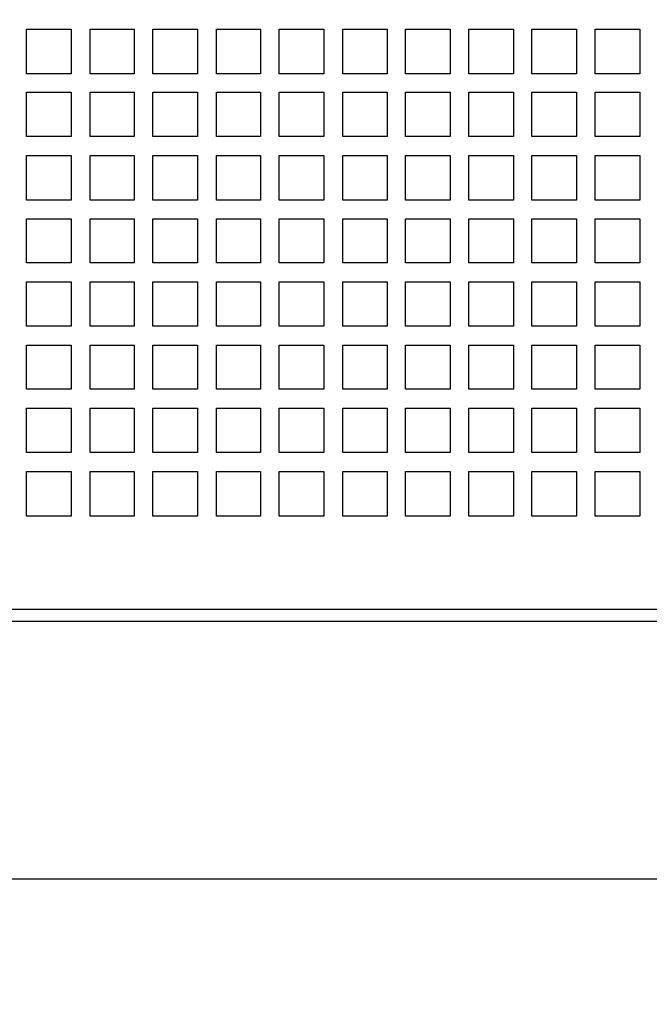
# Model space of a CAD drawing. Units: millimetres. Extents: x -185 to 205, y -143 to 145.
# Drawn here: x -44 to -17, y -29 to 13 of the extents above; entities that cross this region are included whole.
import ezdxf

# ---------------------------------------------------------------- set-up
doc = ezdxf.new("R2010")
doc.units = ezdxf.units.MM
doc.header["$MEASUREMENT"] = 0
doc.layers.add('Camada 1', color=7, linetype='Continuous')

msp = doc.modelspace()

# ---------------------------------------------------------------- linework, layer by layer
at = {"layer": 'Camada 1', "lineweight": 9}
for points in [[(-185.0079, 143.5453), (-185.0079, 143.5453), (-185.0079, -143.4747), (-185.0079, -143.4747), (-185.0079, -143.4747), (-185.0079, -143.4747), (22.1291, -143.4747), (22.1291, -143.4747)], [(205.0091, -130.5631), (205.0091, -130.5631), (205.0091, 143.5453), (205.0091, 143.5453), (205.0091, 143.5453), (205.0091, 143.5453), (-185.0079, 143.5453), (-185.0079, 143.5453)]]:
    msp.add_open_spline(points, degree=3, knots=[0, 0, 0, 0, 0.3333333, 0.3333333, 0.3333333, 0.3333333, 1, 1, 1, 1], dxfattribs=at)
at = {"layer": 'Camada 1', "lineweight": 25}
for points in [[(-43.3394, 12.9893), (-43.3394, 12.9893), (-43.3394, 11.0843), (-43.3394, 11.0843), (-43.3394, 11.0843), (-43.3394, 11.0843), (-41.4344, 11.0843), (-41.4344, 11.0843), (-41.4344, 11.0843), (-41.4344, 11.0843), (-41.4344, 12.9893), (-41.4344, 12.9893), (-41.4344, 12.9893), (-41.4344, 12.9893), (-43.3394, 12.9893), (-43.3394, 12.9893)], [(-40.6301, 12.9893), (-40.6301, 12.9893), (-40.6301, 11.0843), (-40.6301, 11.0843), (-40.6301, 11.0843), (-40.6301, 11.0843), (-38.7463, 11.0843), (-38.7463, 11.0843), (-38.7463, 11.0843), (-38.7463, 11.0843), (-38.7463, 12.9893), (-38.7463, 12.9893), (-38.7463, 12.9893), (-38.7463, 12.9893), (-40.6301, 12.9893), (-40.6301, 12.9893)], [(-37.9419, 12.9893), (-37.9419, 12.9893), (-37.9419, 11.0843), (-37.9419, 11.0843), (-37.9419, 11.0843), (-37.9419, 11.0843), (-36.0369, 11.0843), (-36.0369, 11.0843), (-36.0369, 11.0843), (-36.0369, 11.0843), (-36.0369, 12.9893), (-36.0369, 12.9893), (-36.0369, 12.9893), (-36.0369, 12.9893), (-37.9419, 12.9893), (-37.9419, 12.9893)], [(-35.2326, 12.9893), (-35.2326, 12.9893), (-35.2326, 11.0843), (-35.2326, 11.0843), (-35.2326, 11.0843), (-35.2326, 11.0843), (-33.3488, 11.0843), (-33.3488, 11.0843), (-33.3488, 11.0843), (-33.3488, 11.0843), (-33.3488, 12.9893), (-33.3488, 12.9893), (-33.3488, 12.9893), (-33.3488, 12.9893), (-35.2326, 12.9893), (-35.2326, 12.9893)], [(-32.5444, 12.9893), (-32.5444, 12.9893), (-32.5444, 11.0843), (-32.5444, 11.0843), (-32.5444, 11.0843), (-32.5444, 11.0843), (-30.6394, 11.0843), (-30.6394, 11.0843), (-30.6394, 11.0843), (-30.6394, 11.0843), (-30.6394, 12.9893), (-30.6394, 12.9893), (-30.6394, 12.9893), (-30.6394, 12.9893), (-32.5444, 12.9893), (-32.5444, 12.9893)], [(-29.8351, 12.9893), (-29.8351, 12.9893), (-29.8351, 11.0843), (-29.8351, 11.0843), (-29.8351, 11.0843), (-29.8351, 11.0843), (-27.9301, 11.0843), (-27.9301, 11.0843), (-27.9301, 11.0843), (-27.9301, 11.0843), (-27.9301, 12.9893), (-27.9301, 12.9893), (-27.9301, 12.9893), (-27.9301, 12.9893), (-29.8351, 12.9893), (-29.8351, 12.9893)], [(-27.1469, 12.9893), (-27.1469, 12.9893), (-27.1469, 11.0843), (-27.1469, 11.0843), (-27.1469, 11.0843), (-27.1469, 11.0843), (-25.2419, 11.0843), (-25.2419, 11.0843), (-25.2419, 11.0843), (-25.2419, 11.0843), (-25.2419, 12.9893), (-25.2419, 12.9893), (-25.2419, 12.9893), (-25.2419, 12.9893), (-27.1469, 12.9893), (-27.1469, 12.9893)], [(-24.4376, 12.9893), (-24.4376, 12.9893), (-24.4376, 11.0843), (-24.4376, 11.0843), (-24.4376, 11.0843), (-24.4376, 11.0843), (-22.5326, 11.0843), (-22.5326, 11.0843), (-22.5326, 11.0843), (-22.5326, 11.0843), (-22.5326, 12.9893), (-22.5326, 12.9893), (-22.5326, 12.9893), (-22.5326, 12.9893), (-24.4376, 12.9893), (-24.4376, 12.9893)], [(-21.7494, 12.9893), (-21.7494, 12.9893), (-21.7494, 11.0843), (-21.7494, 11.0843), (-21.7494, 11.0843), (-21.7494, 11.0843), (-19.8444, 11.0843), (-19.8444, 11.0843), (-19.8444, 11.0843), (-19.8444, 11.0843), (-19.8444, 12.9893), (-19.8444, 12.9893), (-19.8444, 12.9893), (-19.8444, 12.9893), (-21.7494, 12.9893), (-21.7494, 12.9893)], [(-19.0401, 12.9893), (-19.0401, 12.9893), (-19.0401, 11.0843), (-19.0401, 11.0843), (-19.0401, 11.0843), (-19.0401, 11.0843), (-17.1351, 11.0843), (-17.1351, 11.0843), (-17.1351, 11.0843), (-17.1351, 11.0843), (-17.1351, 12.9893), (-17.1351, 12.9893), (-17.1351, 12.9893), (-17.1351, 12.9893), (-19.0401, 12.9893), (-19.0401, 12.9893)], [(-43.3394, 10.3011), (-43.3394, 10.3011), (-43.3394, 8.3961), (-43.3394, 8.3961), (-43.3394, 8.3961), (-43.3394, 8.3961), (-41.4344, 8.3961), (-41.4344, 8.3961), (-41.4344, 8.3961), (-41.4344, 8.3961), (-41.4344, 10.3011), (-41.4344, 10.3011), (-41.4344, 10.3011), (-41.4344, 10.3011), (-43.3394, 10.3011), (-43.3394, 10.3011)], [(-40.6301, 10.3011), (-40.6301, 10.3011), (-40.6301, 8.3961), (-40.6301, 8.3961), (-40.6301, 8.3961), (-40.6301, 8.3961), (-38.7463, 8.3961), (-38.7463, 8.3961), (-38.7463, 8.3961), (-38.7463, 8.3961), (-38.7463, 10.3011), (-38.7463, 10.3011), (-38.7463, 10.3011), (-38.7463, 10.3011), (-40.6301, 10.3011), (-40.6301, 10.3011)], [(-37.9419, 10.3011), (-37.9419, 10.3011), (-37.9419, 8.3961), (-37.9419, 8.3961), (-37.9419, 8.3961), (-37.9419, 8.3961), (-36.0369, 8.3961), (-36.0369, 8.3961), (-36.0369, 8.3961), (-36.0369, 8.3961), (-36.0369, 10.3011), (-36.0369, 10.3011), (-36.0369, 10.3011), (-36.0369, 10.3011), (-37.9419, 10.3011), (-37.9419, 10.3011)], [(-35.2326, 10.3011), (-35.2326, 10.3011), (-35.2326, 8.3961), (-35.2326, 8.3961), (-35.2326, 8.3961), (-35.2326, 8.3961), (-33.3488, 8.3961), (-33.3488, 8.3961), (-33.3488, 8.3961), (-33.3488, 8.3961), (-33.3488, 10.3011), (-33.3488, 10.3011), (-33.3488, 10.3011), (-33.3488, 10.3011), (-35.2326, 10.3011), (-35.2326, 10.3011)], [(-32.5444, 10.3011), (-32.5444, 10.3011), (-32.5444, 8.3961), (-32.5444, 8.3961), (-32.5444, 8.3961), (-32.5444, 8.3961), (-30.6394, 8.3961), (-30.6394, 8.3961), (-30.6394, 8.3961), (-30.6394, 8.3961), (-30.6394, 10.3011), (-30.6394, 10.3011), (-30.6394, 10.3011), (-30.6394, 10.3011), (-32.5444, 10.3011), (-32.5444, 10.3011)], [(-29.8351, 10.3011), (-29.8351, 10.3011), (-29.8351, 8.3961), (-29.8351, 8.3961), (-29.8351, 8.3961), (-29.8351, 8.3961), (-27.9301, 8.3961), (-27.9301, 8.3961), (-27.9301, 8.3961), (-27.9301, 8.3961), (-27.9301, 10.3011), (-27.9301, 10.3011), (-27.9301, 10.3011), (-27.9301, 10.3011), (-29.8351, 10.3011), (-29.8351, 10.3011)], [(-27.1469, 10.3011), (-27.1469, 10.3011), (-27.1469, 8.3961), (-27.1469, 8.3961), (-27.1469, 8.3961), (-27.1469, 8.3961), (-25.2419, 8.3961), (-25.2419, 8.3961), (-25.2419, 8.3961), (-25.2419, 8.3961), (-25.2419, 10.3011), (-25.2419, 10.3011), (-25.2419, 10.3011), (-25.2419, 10.3011), (-27.1469, 10.3011), (-27.1469, 10.3011)], [(-24.4376, 10.3011), (-24.4376, 10.3011), (-24.4376, 8.3961), (-24.4376, 8.3961), (-24.4376, 8.3961), (-24.4376, 8.3961), (-22.5326, 8.3961), (-22.5326, 8.3961), (-22.5326, 8.3961), (-22.5326, 8.3961), (-22.5326, 10.3011), (-22.5326, 10.3011), (-22.5326, 10.3011), (-22.5326, 10.3011), (-24.4376, 10.3011), (-24.4376, 10.3011)], [(-21.7494, 10.3011), (-21.7494, 10.3011), (-21.7494, 8.3961), (-21.7494, 8.3961), (-21.7494, 8.3961), (-21.7494, 8.3961), (-19.8444, 8.3961), (-19.8444, 8.3961), (-19.8444, 8.3961), (-19.8444, 8.3961), (-19.8444, 10.3011), (-19.8444, 10.3011), (-19.8444, 10.3011), (-19.8444, 10.3011), (-21.7494, 10.3011), (-21.7494, 10.3011)], [(-19.0401, 10.3011), (-19.0401, 10.3011), (-19.0401, 8.3961), (-19.0401, 8.3961), (-19.0401, 8.3961), (-19.0401, 8.3961), (-17.1351, 8.3961), (-17.1351, 8.3961), (-17.1351, 8.3961), (-17.1351, 8.3961), (-17.1351, 10.3011), (-17.1351, 10.3011), (-17.1351, 10.3011), (-17.1351, 10.3011), (-19.0401, 10.3011), (-19.0401, 10.3011)], [(-43.3394, 7.5918), (-43.3394, 7.5918), (-43.3394, 5.6868), (-43.3394, 5.6868), (-43.3394, 5.6868), (-43.3394, 5.6868), (-41.4344, 5.6868), (-41.4344, 5.6868), (-41.4344, 5.6868), (-41.4344, 5.6868), (-41.4344, 7.5918), (-41.4344, 7.5918), (-41.4344, 7.5918), (-41.4344, 7.5918), (-43.3394, 7.5918), (-43.3394, 7.5918)], [(-40.6301, 7.5918), (-40.6301, 7.5918), (-40.6301, 5.6868), (-40.6301, 5.6868), (-40.6301, 5.6868), (-40.6301, 5.6868), (-38.7463, 5.6868), (-38.7463, 5.6868), (-38.7463, 5.6868), (-38.7463, 5.6868), (-38.7463, 7.5918), (-38.7463, 7.5918), (-38.7463, 7.5918), (-38.7463, 7.5918), (-40.6301, 7.5918), (-40.6301, 7.5918)], [(-37.9419, 7.5918), (-37.9419, 7.5918), (-37.9419, 5.6868), (-37.9419, 5.6868), (-37.9419, 5.6868), (-37.9419, 5.6868), (-36.0369, 5.6868), (-36.0369, 5.6868), (-36.0369, 5.6868), (-36.0369, 5.6868), (-36.0369, 7.5918), (-36.0369, 7.5918), (-36.0369, 7.5918), (-36.0369, 7.5918), (-37.9419, 7.5918), (-37.9419, 7.5918)], [(-35.2326, 7.5918), (-35.2326, 7.5918), (-35.2326, 5.6868), (-35.2326, 5.6868), (-35.2326, 5.6868), (-35.2326, 5.6868), (-33.3488, 5.6868), (-33.3488, 5.6868), (-33.3488, 5.6868), (-33.3488, 5.6868), (-33.3488, 7.5918), (-33.3488, 7.5918), (-33.3488, 7.5918), (-33.3488, 7.5918), (-35.2326, 7.5918), (-35.2326, 7.5918)], [(-32.5444, 7.5918), (-32.5444, 7.5918), (-32.5444, 5.6868), (-32.5444, 5.6868), (-32.5444, 5.6868), (-32.5444, 5.6868), (-30.6394, 5.6868), (-30.6394, 5.6868), (-30.6394, 5.6868), (-30.6394, 5.6868), (-30.6394, 7.5918), (-30.6394, 7.5918), (-30.6394, 7.5918), (-30.6394, 7.5918), (-32.5444, 7.5918), (-32.5444, 7.5918)], [(-29.8351, 7.5918), (-29.8351, 7.5918), (-29.8351, 5.6868), (-29.8351, 5.6868), (-29.8351, 5.6868), (-29.8351, 5.6868), (-27.9301, 5.6868), (-27.9301, 5.6868), (-27.9301, 5.6868), (-27.9301, 5.6868), (-27.9301, 7.5918), (-27.9301, 7.5918), (-27.9301, 7.5918), (-27.9301, 7.5918), (-29.8351, 7.5918), (-29.8351, 7.5918)], [(-27.1469, 7.5918), (-27.1469, 7.5918), (-27.1469, 5.6868), (-27.1469, 5.6868), (-27.1469, 5.6868), (-27.1469, 5.6868), (-25.2419, 5.6868), (-25.2419, 5.6868), (-25.2419, 5.6868), (-25.2419, 5.6868), (-25.2419, 7.5918), (-25.2419, 7.5918), (-25.2419, 7.5918), (-25.2419, 7.5918), (-27.1469, 7.5918), (-27.1469, 7.5918)], [(-24.4376, 7.5918), (-24.4376, 7.5918), (-24.4376, 5.6868), (-24.4376, 5.6868), (-24.4376, 5.6868), (-24.4376, 5.6868), (-22.5326, 5.6868), (-22.5326, 5.6868), (-22.5326, 5.6868), (-22.5326, 5.6868), (-22.5326, 7.5918), (-22.5326, 7.5918), (-22.5326, 7.5918), (-22.5326, 7.5918), (-24.4376, 7.5918), (-24.4376, 7.5918)], [(-21.7494, 7.5918), (-21.7494, 7.5918), (-21.7494, 5.6868), (-21.7494, 5.6868), (-21.7494, 5.6868), (-21.7494, 5.6868), (-19.8444, 5.6868), (-19.8444, 5.6868), (-19.8444, 5.6868), (-19.8444, 5.6868), (-19.8444, 7.5918), (-19.8444, 7.5918), (-19.8444, 7.5918), (-19.8444, 7.5918), (-21.7494, 7.5918), (-21.7494, 7.5918)], [(-19.0401, 7.5918), (-19.0401, 7.5918), (-19.0401, 5.6868), (-19.0401, 5.6868), (-19.0401, 5.6868), (-19.0401, 5.6868), (-17.1351, 5.6868), (-17.1351, 5.6868), (-17.1351, 5.6868), (-17.1351, 5.6868), (-17.1351, 7.5918), (-17.1351, 7.5918), (-17.1351, 7.5918), (-17.1351, 7.5918), (-19.0401, 7.5918), (-19.0401, 7.5918)], [(-43.3394, 4.8825), (-43.3394, 4.8825), (-43.3394, 2.9986), (-43.3394, 2.9986), (-43.3394, 2.9986), (-43.3394, 2.9986), (-41.4344, 2.9986), (-41.4344, 2.9986), (-41.4344, 2.9986), (-41.4344, 2.9986), (-41.4344, 4.8825), (-41.4344, 4.8825), (-41.4344, 4.8825), (-41.4344, 4.8825), (-43.3394, 4.8825), (-43.3394, 4.8825)], [(-40.6301, 4.8825), (-40.6301, 4.8825), (-40.6301, 2.9986), (-40.6301, 2.9986), (-40.6301, 2.9986), (-40.6301, 2.9986), (-38.7463, 2.9986), (-38.7463, 2.9986), (-38.7463, 2.9986), (-38.7463, 2.9986), (-38.7463, 4.8825), (-38.7463, 4.8825), (-38.7463, 4.8825), (-38.7463, 4.8825), (-40.6301, 4.8825), (-40.6301, 4.8825)], [(-37.9419, 4.8825), (-37.9419, 4.8825), (-37.9419, 2.9986), (-37.9419, 2.9986), (-37.9419, 2.9986), (-37.9419, 2.9986), (-36.0369, 2.9986), (-36.0369, 2.9986), (-36.0369, 2.9986), (-36.0369, 2.9986), (-36.0369, 4.8825), (-36.0369, 4.8825), (-36.0369, 4.8825), (-36.0369, 4.8825), (-37.9419, 4.8825), (-37.9419, 4.8825)], [(-35.2326, 4.8825), (-35.2326, 4.8825), (-35.2326, 2.9986), (-35.2326, 2.9986), (-35.2326, 2.9986), (-35.2326, 2.9986), (-33.3488, 2.9986), (-33.3488, 2.9986), (-33.3488, 2.9986), (-33.3488, 2.9986), (-33.3488, 4.8825), (-33.3488, 4.8825), (-33.3488, 4.8825), (-33.3488, 4.8825), (-35.2326, 4.8825), (-35.2326, 4.8825)], [(-32.5444, 4.8825), (-32.5444, 4.8825), (-32.5444, 2.9986), (-32.5444, 2.9986), (-32.5444, 2.9986), (-32.5444, 2.9986), (-30.6394, 2.9986), (-30.6394, 2.9986), (-30.6394, 2.9986), (-30.6394, 2.9986), (-30.6394, 4.8825), (-30.6394, 4.8825), (-30.6394, 4.8825), (-30.6394, 4.8825), (-32.5444, 4.8825), (-32.5444, 4.8825)], [(-29.8351, 4.8825), (-29.8351, 4.8825), (-29.8351, 2.9986), (-29.8351, 2.9986), (-29.8351, 2.9986), (-29.8351, 2.9986), (-27.9301, 2.9986), (-27.9301, 2.9986), (-27.9301, 2.9986), (-27.9301, 2.9986), (-27.9301, 4.8825), (-27.9301, 4.8825), (-27.9301, 4.8825), (-27.9301, 4.8825), (-29.8351, 4.8825), (-29.8351, 4.8825)], [(-27.1469, 4.8825), (-27.1469, 4.8825), (-27.1469, 2.9986), (-27.1469, 2.9986), (-27.1469, 2.9986), (-27.1469, 2.9986), (-25.2419, 2.9986), (-25.2419, 2.9986), (-25.2419, 2.9986), (-25.2419, 2.9986), (-25.2419, 4.8825), (-25.2419, 4.8825), (-25.2419, 4.8825), (-25.2419, 4.8825), (-27.1469, 4.8825), (-27.1469, 4.8825)], [(-24.4376, 4.8825), (-24.4376, 4.8825), (-24.4376, 2.9986), (-24.4376, 2.9986), (-24.4376, 2.9986), (-24.4376, 2.9986), (-22.5326, 2.9986), (-22.5326, 2.9986), (-22.5326, 2.9986), (-22.5326, 2.9986), (-22.5326, 4.8825), (-22.5326, 4.8825), (-22.5326, 4.8825), (-22.5326, 4.8825), (-24.4376, 4.8825), (-24.4376, 4.8825)], [(-21.7494, 4.8825), (-21.7494, 4.8825), (-21.7494, 2.9986), (-21.7494, 2.9986), (-21.7494, 2.9986), (-21.7494, 2.9986), (-19.8444, 2.9986), (-19.8444, 2.9986), (-19.8444, 2.9986), (-19.8444, 2.9986), (-19.8444, 4.8825), (-19.8444, 4.8825), (-19.8444, 4.8825), (-19.8444, 4.8825), (-21.7494, 4.8825), (-21.7494, 4.8825)], [(-19.0401, 4.8825), (-19.0401, 4.8825), (-19.0401, 2.9986), (-19.0401, 2.9986), (-19.0401, 2.9986), (-19.0401, 2.9986), (-17.1351, 2.9986), (-17.1351, 2.9986), (-17.1351, 2.9986), (-17.1351, 2.9986), (-17.1351, 4.8825), (-17.1351, 4.8825), (-17.1351, 4.8825), (-17.1351, 4.8825), (-19.0401, 4.8825), (-19.0401, 4.8825)], [(-43.3394, 2.1943), (-43.3394, 2.1943), (-43.3394, 0.2893), (-43.3394, 0.2893), (-43.3394, 0.2893), (-43.3394, 0.2893), (-41.4344, 0.2893), (-41.4344, 0.2893), (-41.4344, 0.2893), (-41.4344, 0.2893), (-41.4344, 2.1943), (-41.4344, 2.1943), (-41.4344, 2.1943), (-41.4344, 2.1943), (-43.3394, 2.1943), (-43.3394, 2.1943)], [(-40.6301, 2.1943), (-40.6301, 2.1943), (-40.6301, 0.2893), (-40.6301, 0.2893), (-40.6301, 0.2893), (-40.6301, 0.2893), (-38.7463, 0.2893), (-38.7463, 0.2893), (-38.7463, 0.2893), (-38.7463, 0.2893), (-38.7463, 2.1943), (-38.7463, 2.1943), (-38.7463, 2.1943), (-38.7463, 2.1943), (-40.6301, 2.1943), (-40.6301, 2.1943)], [(-37.9419, 2.1943), (-37.9419, 2.1943), (-37.9419, 0.2893), (-37.9419, 0.2893), (-37.9419, 0.2893), (-37.9419, 0.2893), (-36.0369, 0.2893), (-36.0369, 0.2893), (-36.0369, 0.2893), (-36.0369, 0.2893), (-36.0369, 2.1943), (-36.0369, 2.1943), (-36.0369, 2.1943), (-36.0369, 2.1943), (-37.9419, 2.1943), (-37.9419, 2.1943)], [(-35.2326, 2.1943), (-35.2326, 2.1943), (-35.2326, 0.2893), (-35.2326, 0.2893), (-35.2326, 0.2893), (-35.2326, 0.2893), (-33.3488, 0.2893), (-33.3488, 0.2893), (-33.3488, 0.2893), (-33.3488, 0.2893), (-33.3488, 2.1943), (-33.3488, 2.1943), (-33.3488, 2.1943), (-33.3488, 2.1943), (-35.2326, 2.1943), (-35.2326, 2.1943)], [(-32.5444, 2.1943), (-32.5444, 2.1943), (-32.5444, 0.2893), (-32.5444, 0.2893), (-32.5444, 0.2893), (-32.5444, 0.2893), (-30.6394, 0.2893), (-30.6394, 0.2893), (-30.6394, 0.2893), (-30.6394, 0.2893), (-30.6394, 2.1943), (-30.6394, 2.1943), (-30.6394, 2.1943), (-30.6394, 2.1943), (-32.5444, 2.1943), (-32.5444, 2.1943)], [(-29.8351, 2.1943), (-29.8351, 2.1943), (-29.8351, 0.2893), (-29.8351, 0.2893), (-29.8351, 0.2893), (-29.8351, 0.2893), (-27.9301, 0.2893), (-27.9301, 0.2893), (-27.9301, 0.2893), (-27.9301, 0.2893), (-27.9301, 2.1943), (-27.9301, 2.1943), (-27.9301, 2.1943), (-27.9301, 2.1943), (-29.8351, 2.1943), (-29.8351, 2.1943)], [(-27.1469, 2.1943), (-27.1469, 2.1943), (-27.1469, 0.2893), (-27.1469, 0.2893), (-27.1469, 0.2893), (-27.1469, 0.2893), (-25.2419, 0.2893), (-25.2419, 0.2893), (-25.2419, 0.2893), (-25.2419, 0.2893), (-25.2419, 2.1943), (-25.2419, 2.1943), (-25.2419, 2.1943), (-25.2419, 2.1943), (-27.1469, 2.1943), (-27.1469, 2.1943)], [(-24.4376, 2.1943), (-24.4376, 2.1943), (-24.4376, 0.2893), (-24.4376, 0.2893), (-24.4376, 0.2893), (-24.4376, 0.2893), (-22.5326, 0.2893), (-22.5326, 0.2893), (-22.5326, 0.2893), (-22.5326, 0.2893), (-22.5326, 2.1943), (-22.5326, 2.1943), (-22.5326, 2.1943), (-22.5326, 2.1943), (-24.4376, 2.1943), (-24.4376, 2.1943)], [(-21.7494, 2.1943), (-21.7494, 2.1943), (-21.7494, 0.2893), (-21.7494, 0.2893), (-21.7494, 0.2893), (-21.7494, 0.2893), (-19.8444, 0.2893), (-19.8444, 0.2893), (-19.8444, 0.2893), (-19.8444, 0.2893), (-19.8444, 2.1943), (-19.8444, 2.1943), (-19.8444, 2.1943), (-19.8444, 2.1943), (-21.7494, 2.1943), (-21.7494, 2.1943)], [(-19.0401, 2.1943), (-19.0401, 2.1943), (-19.0401, 0.2893), (-19.0401, 0.2893), (-19.0401, 0.2893), (-19.0401, 0.2893), (-17.1351, 0.2893), (-17.1351, 0.2893), (-17.1351, 0.2893), (-17.1351, 0.2893), (-17.1351, 2.1943), (-17.1351, 2.1943), (-17.1351, 2.1943), (-17.1351, 2.1943), (-19.0401, 2.1943), (-19.0401, 2.1943)], [(-43.3394, -0.515), (-43.3394, -0.515), (-43.3394, -2.3989), (-43.3394, -2.3989), (-43.3394, -2.3989), (-43.3394, -2.3989), (-41.4344, -2.3989), (-41.4344, -2.3989), (-41.4344, -2.3989), (-41.4344, -2.3989), (-41.4344, -0.515), (-41.4344, -0.515), (-41.4344, -0.515), (-41.4344, -0.515), (-43.3394, -0.515), (-43.3394, -0.515)], [(-40.6301, -0.515), (-40.6301, -0.515), (-40.6301, -2.3989), (-40.6301, -2.3989), (-40.6301, -2.3989), (-40.6301, -2.3989), (-38.7463, -2.3989), (-38.7463, -2.3989), (-38.7463, -2.3989), (-38.7463, -2.3989), (-38.7463, -0.515), (-38.7463, -0.515), (-38.7463, -0.515), (-38.7463, -0.515), (-40.6301, -0.515), (-40.6301, -0.515)], [(-37.9419, -0.515), (-37.9419, -0.515), (-37.9419, -2.3989), (-37.9419, -2.3989), (-37.9419, -2.3989), (-37.9419, -2.3989), (-36.0369, -2.3989), (-36.0369, -2.3989), (-36.0369, -2.3989), (-36.0369, -2.3989), (-36.0369, -0.515), (-36.0369, -0.515), (-36.0369, -0.515), (-36.0369, -0.515), (-37.9419, -0.515), (-37.9419, -0.515)], [(-35.2326, -0.515), (-35.2326, -0.515), (-35.2326, -2.3989), (-35.2326, -2.3989), (-35.2326, -2.3989), (-35.2326, -2.3989), (-33.3488, -2.3989), (-33.3488, -2.3989), (-33.3488, -2.3989), (-33.3488, -2.3989), (-33.3488, -0.515), (-33.3488, -0.515), (-33.3488, -0.515), (-33.3488, -0.515), (-35.2326, -0.515), (-35.2326, -0.515)], [(-32.5444, -0.515), (-32.5444, -0.515), (-32.5444, -2.3989), (-32.5444, -2.3989), (-32.5444, -2.3989), (-32.5444, -2.3989), (-30.6394, -2.3989), (-30.6394, -2.3989), (-30.6394, -2.3989), (-30.6394, -2.3989), (-30.6394, -0.515), (-30.6394, -0.515), (-30.6394, -0.515), (-30.6394, -0.515), (-32.5444, -0.515), (-32.5444, -0.515)], [(-29.8351, -0.515), (-29.8351, -0.515), (-29.8351, -2.3989), (-29.8351, -2.3989), (-29.8351, -2.3989), (-29.8351, -2.3989), (-27.9301, -2.3989), (-27.9301, -2.3989), (-27.9301, -2.3989), (-27.9301, -2.3989), (-27.9301, -0.515), (-27.9301, -0.515), (-27.9301, -0.515), (-27.9301, -0.515), (-29.8351, -0.515), (-29.8351, -0.515)], [(-27.1469, -0.515), (-27.1469, -0.515), (-27.1469, -2.3989), (-27.1469, -2.3989), (-27.1469, -2.3989), (-27.1469, -2.3989), (-25.2419, -2.3989), (-25.2419, -2.3989), (-25.2419, -2.3989), (-25.2419, -2.3989), (-25.2419, -0.515), (-25.2419, -0.515), (-25.2419, -0.515), (-25.2419, -0.515), (-27.1469, -0.515), (-27.1469, -0.515)], [(-24.4376, -0.515), (-24.4376, -0.515), (-24.4376, -2.3989), (-24.4376, -2.3989), (-24.4376, -2.3989), (-24.4376, -2.3989), (-22.5326, -2.3989), (-22.5326, -2.3989), (-22.5326, -2.3989), (-22.5326, -2.3989), (-22.5326, -0.515), (-22.5326, -0.515), (-22.5326, -0.515), (-22.5326, -0.515), (-24.4376, -0.515), (-24.4376, -0.515)], [(-21.7494, -0.515), (-21.7494, -0.515), (-21.7494, -2.3989), (-21.7494, -2.3989), (-21.7494, -2.3989), (-21.7494, -2.3989), (-19.8444, -2.3989), (-19.8444, -2.3989), (-19.8444, -2.3989), (-19.8444, -2.3989), (-19.8444, -0.515), (-19.8444, -0.515), (-19.8444, -0.515), (-19.8444, -0.515), (-21.7494, -0.515), (-21.7494, -0.515)], [(-19.0401, -0.515), (-19.0401, -0.515), (-19.0401, -2.3989), (-19.0401, -2.3989), (-19.0401, -2.3989), (-19.0401, -2.3989), (-17.1351, -2.3989), (-17.1351, -2.3989), (-17.1351, -2.3989), (-17.1351, -2.3989), (-17.1351, -0.515), (-17.1351, -0.515), (-17.1351, -0.515), (-17.1351, -0.515), (-19.0401, -0.515), (-19.0401, -0.515)], [(-43.3394, -3.2032), (-43.3394, -3.2032), (-43.3394, -5.1082), (-43.3394, -5.1082), (-43.3394, -5.1082), (-43.3394, -5.1082), (-41.4344, -5.1082), (-41.4344, -5.1082), (-41.4344, -5.1082), (-41.4344, -5.1082), (-41.4344, -3.2032), (-41.4344, -3.2032), (-41.4344, -3.2032), (-41.4344, -3.2032), (-43.3394, -3.2032), (-43.3394, -3.2032)], [(-40.6301, -3.2032), (-40.6301, -3.2032), (-40.6301, -5.1082), (-40.6301, -5.1082), (-40.6301, -5.1082), (-40.6301, -5.1082), (-38.7463, -5.1082), (-38.7463, -5.1082), (-38.7463, -5.1082), (-38.7463, -5.1082), (-38.7463, -3.2032), (-38.7463, -3.2032), (-38.7463, -3.2032), (-38.7463, -3.2032), (-40.6301, -3.2032), (-40.6301, -3.2032)], [(-37.9419, -3.2032), (-37.9419, -3.2032), (-37.9419, -5.1082), (-37.9419, -5.1082), (-37.9419, -5.1082), (-37.9419, -5.1082), (-36.0369, -5.1082), (-36.0369, -5.1082), (-36.0369, -5.1082), (-36.0369, -5.1082), (-36.0369, -3.2032), (-36.0369, -3.2032), (-36.0369, -3.2032), (-36.0369, -3.2032), (-37.9419, -3.2032), (-37.9419, -3.2032)], [(-35.2326, -3.2032), (-35.2326, -3.2032), (-35.2326, -5.1082), (-35.2326, -5.1082), (-35.2326, -5.1082), (-35.2326, -5.1082), (-33.3488, -5.1082), (-33.3488, -5.1082), (-33.3488, -5.1082), (-33.3488, -5.1082), (-33.3488, -3.2032), (-33.3488, -3.2032), (-33.3488, -3.2032), (-33.3488, -3.2032), (-35.2326, -3.2032), (-35.2326, -3.2032)], [(-32.5444, -3.2032), (-32.5444, -3.2032), (-32.5444, -5.1082), (-32.5444, -5.1082), (-32.5444, -5.1082), (-32.5444, -5.1082), (-30.6394, -5.1082), (-30.6394, -5.1082), (-30.6394, -5.1082), (-30.6394, -5.1082), (-30.6394, -3.2032), (-30.6394, -3.2032), (-30.6394, -3.2032), (-30.6394, -3.2032), (-32.5444, -3.2032), (-32.5444, -3.2032)], [(-29.8351, -3.2032), (-29.8351, -3.2032), (-29.8351, -5.1082), (-29.8351, -5.1082), (-29.8351, -5.1082), (-29.8351, -5.1082), (-27.9301, -5.1082), (-27.9301, -5.1082), (-27.9301, -5.1082), (-27.9301, -5.1082), (-27.9301, -3.2032), (-27.9301, -3.2032), (-27.9301, -3.2032), (-27.9301, -3.2032), (-29.8351, -3.2032), (-29.8351, -3.2032)], [(-27.1469, -3.2032), (-27.1469, -3.2032), (-27.1469, -5.1082), (-27.1469, -5.1082), (-27.1469, -5.1082), (-27.1469, -5.1082), (-25.2419, -5.1082), (-25.2419, -5.1082), (-25.2419, -5.1082), (-25.2419, -5.1082), (-25.2419, -3.2032), (-25.2419, -3.2032), (-25.2419, -3.2032), (-25.2419, -3.2032), (-27.1469, -3.2032), (-27.1469, -3.2032)], [(-24.4376, -3.2032), (-24.4376, -3.2032), (-24.4376, -5.1082), (-24.4376, -5.1082), (-24.4376, -5.1082), (-24.4376, -5.1082), (-22.5326, -5.1082), (-22.5326, -5.1082), (-22.5326, -5.1082), (-22.5326, -5.1082), (-22.5326, -3.2032), (-22.5326, -3.2032), (-22.5326, -3.2032), (-22.5326, -3.2032), (-24.4376, -3.2032), (-24.4376, -3.2032)], [(-21.7494, -3.2032), (-21.7494, -3.2032), (-21.7494, -5.1082), (-21.7494, -5.1082), (-21.7494, -5.1082), (-21.7494, -5.1082), (-19.8444, -5.1082), (-19.8444, -5.1082), (-19.8444, -5.1082), (-19.8444, -5.1082), (-19.8444, -3.2032), (-19.8444, -3.2032), (-19.8444, -3.2032), (-19.8444, -3.2032), (-21.7494, -3.2032), (-21.7494, -3.2032)], [(-19.0401, -3.2032), (-19.0401, -3.2032), (-19.0401, -5.1082), (-19.0401, -5.1082), (-19.0401, -5.1082), (-19.0401, -5.1082), (-17.1351, -5.1082), (-17.1351, -5.1082), (-17.1351, -5.1082), (-17.1351, -5.1082), (-17.1351, -3.2032), (-17.1351, -3.2032), (-17.1351, -3.2032), (-17.1351, -3.2032), (-19.0401, -3.2032), (-19.0401, -3.2032)], [(-43.3394, -5.9125), (-43.3394, -5.9125), (-43.3394, -7.8175), (-43.3394, -7.8175), (-43.3394, -7.8175), (-43.3394, -7.8175), (-41.4344, -7.8175), (-41.4344, -7.8175), (-41.4344, -7.8175), (-41.4344, -7.8175), (-41.4344, -5.9125), (-41.4344, -5.9125), (-41.4344, -5.9125), (-41.4344, -5.9125), (-43.3394, -5.9125), (-43.3394, -5.9125)], [(-40.6301, -5.9125), (-40.6301, -5.9125), (-40.6301, -7.8175), (-40.6301, -7.8175), (-40.6301, -7.8175), (-40.6301, -7.8175), (-38.7463, -7.8175), (-38.7463, -7.8175), (-38.7463, -7.8175), (-38.7463, -7.8175), (-38.7463, -5.9125), (-38.7463, -5.9125), (-38.7463, -5.9125), (-38.7463, -5.9125), (-40.6301, -5.9125), (-40.6301, -5.9125)], [(-37.9419, -5.9125), (-37.9419, -5.9125), (-37.9419, -7.8175), (-37.9419, -7.8175), (-37.9419, -7.8175), (-37.9419, -7.8175), (-36.0369, -7.8175), (-36.0369, -7.8175), (-36.0369, -7.8175), (-36.0369, -7.8175), (-36.0369, -5.9125), (-36.0369, -5.9125), (-36.0369, -5.9125), (-36.0369, -5.9125), (-37.9419, -5.9125), (-37.9419, -5.9125)], [(-35.2326, -5.9125), (-35.2326, -5.9125), (-35.2326, -7.8175), (-35.2326, -7.8175), (-35.2326, -7.8175), (-35.2326, -7.8175), (-33.3488, -7.8175), (-33.3488, -7.8175), (-33.3488, -7.8175), (-33.3488, -7.8175), (-33.3488, -5.9125), (-33.3488, -5.9125), (-33.3488, -5.9125), (-33.3488, -5.9125), (-35.2326, -5.9125), (-35.2326, -5.9125)], [(-32.5444, -5.9125), (-32.5444, -5.9125), (-32.5444, -7.8175), (-32.5444, -7.8175), (-32.5444, -7.8175), (-32.5444, -7.8175), (-30.6394, -7.8175), (-30.6394, -7.8175), (-30.6394, -7.8175), (-30.6394, -7.8175), (-30.6394, -5.9125), (-30.6394, -5.9125), (-30.6394, -5.9125), (-30.6394, -5.9125), (-32.5444, -5.9125), (-32.5444, -5.9125)], [(-29.8351, -5.9125), (-29.8351, -5.9125), (-29.8351, -7.8175), (-29.8351, -7.8175), (-29.8351, -7.8175), (-29.8351, -7.8175), (-27.9301, -7.8175), (-27.9301, -7.8175), (-27.9301, -7.8175), (-27.9301, -7.8175), (-27.9301, -5.9125), (-27.9301, -5.9125), (-27.9301, -5.9125), (-27.9301, -5.9125), (-29.8351, -5.9125), (-29.8351, -5.9125)], [(-27.1469, -5.9125), (-27.1469, -5.9125), (-27.1469, -7.8175), (-27.1469, -7.8175), (-27.1469, -7.8175), (-27.1469, -7.8175), (-25.2419, -7.8175), (-25.2419, -7.8175), (-25.2419, -7.8175), (-25.2419, -7.8175), (-25.2419, -5.9125), (-25.2419, -5.9125), (-25.2419, -5.9125), (-25.2419, -5.9125), (-27.1469, -5.9125), (-27.1469, -5.9125)], [(-24.4376, -5.9125), (-24.4376, -5.9125), (-24.4376, -7.8175), (-24.4376, -7.8175), (-24.4376, -7.8175), (-24.4376, -7.8175), (-22.5326, -7.8175), (-22.5326, -7.8175), (-22.5326, -7.8175), (-22.5326, -7.8175), (-22.5326, -5.9125), (-22.5326, -5.9125), (-22.5326, -5.9125), (-22.5326, -5.9125), (-24.4376, -5.9125), (-24.4376, -5.9125)], [(-21.7494, -5.9125), (-21.7494, -5.9125), (-21.7494, -7.8175), (-21.7494, -7.8175), (-21.7494, -7.8175), (-21.7494, -7.8175), (-19.8444, -7.8175), (-19.8444, -7.8175), (-19.8444, -7.8175), (-19.8444, -7.8175), (-19.8444, -5.9125), (-19.8444, -5.9125), (-19.8444, -5.9125), (-19.8444, -5.9125), (-21.7494, -5.9125), (-21.7494, -5.9125)], [(-19.0401, -5.9125), (-19.0401, -5.9125), (-19.0401, -7.8175), (-19.0401, -7.8175), (-19.0401, -7.8175), (-19.0401, -7.8175), (-17.1351, -7.8175), (-17.1351, -7.8175), (-17.1351, -7.8175), (-17.1351, -7.8175), (-17.1351, -5.9125), (-17.1351, -5.9125), (-17.1351, -5.9125), (-17.1351, -5.9125), (-19.0401, -5.9125), (-19.0401, -5.9125)]]:
    msp.add_open_spline(points, degree=3, knots=[0, 0, 0, 0, 0.2, 0.2, 0.2, 0.2, 0.4, 0.4, 0.4, 0.4, 0.6, 0.6, 0.6, 0.6, 1, 1, 1, 1], dxfattribs=at)
for points in [[(-89.8426, -11.7969), (-89.8426, -11.7969), (100.1494, -11.7969), (100.1494, -11.7969)], [(-89.8426, -12.3049), (-89.8426, -12.3049), (100.1494, -12.3049), (100.1494, -12.3049)], [(-92.6366, -23.3115), (-92.6366, -23.3115), (-0.8368, -23.3115), (-0.8368, -23.3115)]]:
    msp.add_open_spline(points, degree=3, dxfattribs=at)

doc.saveas('drawing.dxf')
